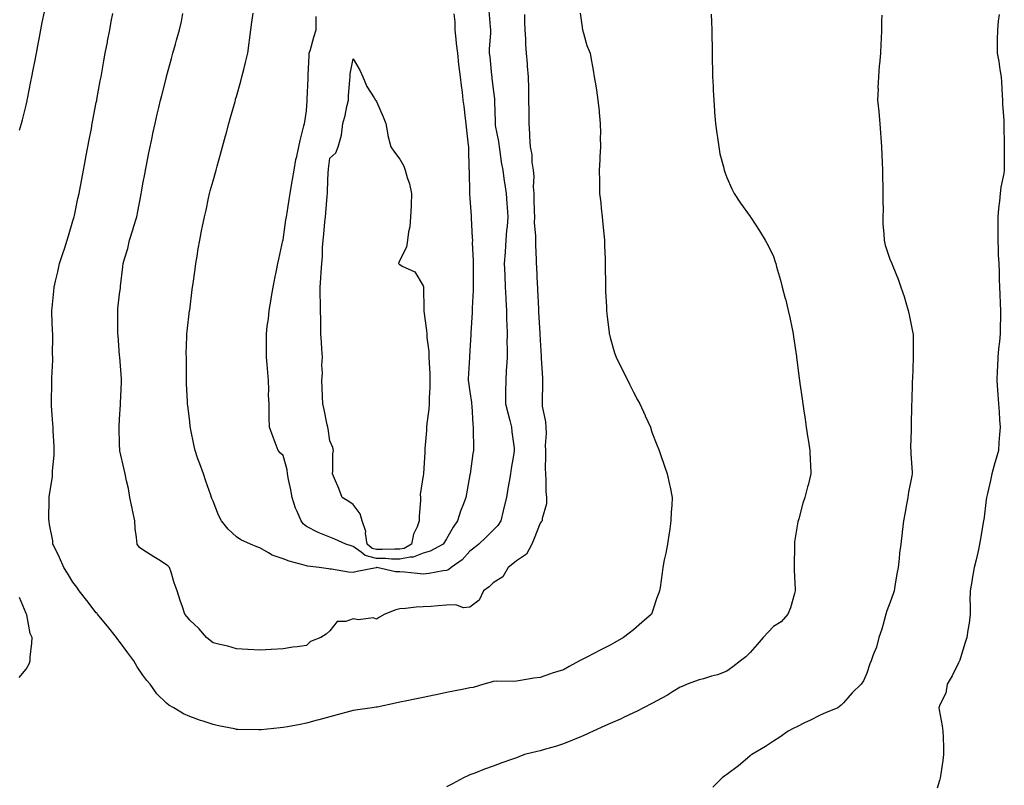
# Model space of a CAD drawing. Units: inches. Extents: x 955283 to 957923, y 7300538 to 7303178.
# Drawn here: x 955865 to 956287, y 7302109 to 7302436 of the extents above; entities that cross this region are included whole.
import ezdxf

# ---------------------------------------------------------------- set-up
doc = ezdxf.new("R2010")
doc.units = ezdxf.units.IN
doc.header["$MEASUREMENT"] = 0
doc.layers.add('Contour_95527300', color=7, linetype='Continuous', true_color=0xaac25c)

msp = doc.modelspace()

# ---------------------------------------------------------------- linework, layer by layer
at = {"layer": 'Contour_95527300'}
for points in [[(955865.16, 7302389.03, 3251), (955865.99, 7302391.92, 3251), (955866.45, 7302393.52, 3251), (955868.05, 7302399.7, 3251), (955868.42, 7302401.55, 3251), (955868.49, 7302401.92, 3251), (955868.6, 7302402.47, 3251), (955870.06, 7302409.91, 3251), (955870.45, 7302411.92, 3251), (955871.02, 7302414.89, 3251), (955871.68, 7302418.29, 3251), (955872.39, 7302421.92, 3251), (955873.29, 7302426.68, 3251), (955873.41, 7302427.28, 3251), (955874.29, 7302431.92, 3251), (955874.91, 7302435.06, 3251), (955875.81, 7302439.68, 3251)], [(956105.27, 7302439.14, 3250), (956105.9, 7302434.07, 3250), (956106.27, 7302431.92, 3250), (956106.63, 7302430.5, 3250), (956108.05, 7302425.33, 3250), (956109.16, 7302423.03, 3250), (956109.55, 7302421.92, 3250), (956109.87, 7302420.1, 3250), (956110.82, 7302414.69, 3250), (956111.3, 7302411.92, 3250), (956111.89, 7302408.08, 3250), (956112.23, 7302406.1, 3250), (956112.84, 7302401.92, 3250), (956113.36, 7302397.23, 3250), (956113.4, 7302396.57, 3250), (956113.86, 7302391.92, 3250), (956113.91, 7302387.78, 3250), (956113.88, 7302386.09, 3250), (956113.93, 7302381.92, 3250), (956113.69, 7302377.56, 3250), (956113.64, 7302376.33, 3250), (956113.39, 7302371.92, 3250), (956113.49, 7302367.36, 3250), (956113.49, 7302366.48, 3250), (956113.58, 7302361.92, 3250), (956114.09, 7302357.96, 3250), (956114.25, 7302355.72, 3250), (956114.69, 7302351.92, 3250), (956114.99, 7302348.86, 3250), (956115.36, 7302344.61, 3250), (956115.62, 7302341.92, 3250), (956115.68, 7302339.55, 3250), (956115.95, 7302334.02, 3250), (956115.99, 7302331.92, 3250), (956115.99, 7302329.86, 3250), (956116.04, 7302323.93, 3250), (956116.04, 7302321.92, 3250), (956116.08, 7302319.95, 3250), (956116.48, 7302313.49, 3250), (956116.52, 7302311.92, 3250), (956116.61, 7302310.48, 3250), (956117.69, 7302302.28, 3250), (956117.72, 7302301.92, 3250), (956117.76, 7302301.63, 3250), (956118.05, 7302300.3, 3250), (956119.93, 7302293.8, 3250), (956120.68, 7302291.92, 3250), (956123.05, 7302286.92, 3250), (956125.6, 7302281.92, 3250), (956126.42, 7302280.29, 3250), (956128.05, 7302277, 3250), (956129.82, 7302273.69, 3250), (956130.81, 7302271.92, 3250), (956133.08, 7302266.95, 3250), (956133.12, 7302266.85, 3250), (956135.34, 7302261.92, 3250), (956136, 7302259.87, 3250), (956138.05, 7302254.46, 3250), (956138.8, 7302252.67, 3250), (956139.11, 7302251.92, 3250), (956139.67, 7302250.3, 3250), (956141.34, 7302245.21, 3250), (956142.49, 7302241.92, 3250), (956143.55, 7302237.42, 3250), (956143.75, 7302236.22, 3250), (956144.67, 7302231.92, 3250), (956144.52, 7302228.39, 3250), (956144.25, 7302225.72, 3250), (956144.12, 7302221.92, 3250), (956143.44, 7302217.31, 3250), (956143.3, 7302216.67, 3250), (956142.7, 7302211.92, 3250), (956141.95, 7302208.02, 3250), (956141.27, 7302205.14, 3250), (956140.63, 7302201.92, 3250), (956140.34, 7302199.63, 3250), (956139.47, 7302193.34, 3250), (956139.28, 7302191.92, 3250), (956138.87, 7302191.1, 3250), (956138.05, 7302188.99, 3250), (956136.33, 7302183.64, 3250), (956135.84, 7302181.92, 3250), (956131.6, 7302178.37, 3250), (956128.05, 7302175.25, 3250), (956126.18, 7302173.79, 3250), (956123.75, 7302171.92, 3250), (956120.12, 7302169.85, 3250), (956118.05, 7302168.74, 3250), (956113.56, 7302166.41, 3250), (956111.44, 7302165.31, 3250), (956108.05, 7302163.55, 3250), (956106.98, 7302162.99, 3250), (956105.02, 7302161.92, 3250), (956100.48, 7302159.49, 3250), (956098.05, 7302158.17, 3250), (956093.26, 7302156.71, 3250), (956092.55, 7302156.42, 3250), (956088.05, 7302154.84, 3250), (956085.4, 7302154.57, 3250), (956079.65, 7302153.52, 3250), (956078.05, 7302153.33, 3250), (956076.83, 7302153.14, 3250), (956069.34, 7302153.21, 3250), (956068.05, 7302153.06, 3250), (956067.17, 7302152.8, 3250), (956063.95, 7302151.92, 3250), (956059.4, 7302150.57, 3250), (956058.05, 7302150.39, 3250), (956056.14, 7302150.01, 3250), (956051.05, 7302148.92, 3250), (956048.05, 7302148.35, 3250), (956043.58, 7302147.45, 3250), (956042.69, 7302147.28, 3250), (956038.05, 7302146.33, 3250), (956034.39, 7302145.58, 3250), (956030.96, 7302144.83, 3250), (956028.05, 7302144.21, 3250), (956026.15, 7302143.82, 3250), (956018.33, 7302142.2, 3250), (956018.05, 7302142.14, 3250), (956017.84, 7302142.13, 3250), (956016.22, 7302141.92, 3250), (956009.06, 7302140.91, 3250), (956008.05, 7302140.71, 3250), (956006.41, 7302140.28, 3250), (956001.15, 7302138.82, 3250), (955998.05, 7302138.04, 3250), (955993.28, 7302136.69, 3250), (955992.66, 7302136.53, 3250), (955988.05, 7302135.27, 3250), (955985.28, 7302134.69, 3250), (955979.89, 7302133.76, 3250), (955978.05, 7302133.39, 3250), (955976.73, 7302133.24, 3250), (955968.58, 7302132.45, 3250), (955968.05, 7302132.39, 3250), (955967.56, 7302132.41, 3250), (955958.7, 7302132.57, 3250), (955958.05, 7302132.6, 3250), (955957.16, 7302132.81, 3250), (955950.32, 7302134.19, 3250), (955948.05, 7302134.74, 3250), (955943.83, 7302136.14, 3250), (955942.63, 7302136.5, 3250), (955938.05, 7302138.18, 3250), (955935.42, 7302139.29, 3250), (955931.23, 7302141.92, 3250), (955929.17, 7302143.04, 3250), (955928.05, 7302143.84, 3250), (955923.99, 7302147.86, 3250), (955921.12, 7302151.92, 3250), (955919.75, 7302153.62, 3250), (955918.05, 7302155.88, 3250), (955915.52, 7302159.39, 3250), (955914.11, 7302161.92, 3250), (955911.59, 7302165.46, 3250), (955908.05, 7302170.19, 3250), (955907.28, 7302171.15, 3250), (955906.77, 7302171.92, 3250), (955902.89, 7302176.76, 3250), (955901.29, 7302178.68, 3250), (955898.6, 7302181.92, 3250), (955898.36, 7302182.23, 3250), (955898.05, 7302182.57, 3250), (955893.97, 7302187.84, 3250), (955890.73, 7302191.92, 3250), (955889.69, 7302193.56, 3250), (955888.05, 7302195.66, 3250), (955885.65, 7302199.52, 3250), (955884.09, 7302201.92, 3250), (955882.33, 7302206.2, 3250), (955880.81, 7302209.16, 3250), (955879.51, 7302211.92, 3250), (955879.38, 7302213.25, 3250), (955878.05, 7302220.29, 3250), (955877.85, 7302221.72, 3250), (955877.8, 7302221.92, 3250), (955877.77, 7302222.2, 3250), (955877.89, 7302231.76, 3250), (955877.87, 7302231.92, 3250), (955877.88, 7302232.09, 3250), (955878.05, 7302233.17, 3250), (955879.23, 7302240.74, 3250), (955879.32, 7302241.92, 3250), (955879.33, 7302243.2, 3250), (955880.05, 7302249.92, 3250), (955880.07, 7302251.92, 3250), (955880, 7302253.87, 3250), (955879.62, 7302260.35, 3250), (955879.56, 7302261.92, 3250), (955879.51, 7302263.38, 3250), (955878.88, 7302271.09, 3250), (955878.85, 7302271.92, 3250), (955878.85, 7302272.72, 3250), (955879.01, 7302280.96, 3250), (955879.02, 7302281.92, 3250), (955879.03, 7302282.9, 3250), (955879.38, 7302290.59, 3250), (955879.39, 7302291.92, 3250), (955879.34, 7302293.21, 3250), (955879.47, 7302300.5, 3250), (955879.43, 7302301.92, 3250), (955879.36, 7302303.23, 3250), (955879.04, 7302310.93, 3250), (955879, 7302311.92, 3250), (955879.09, 7302312.96, 3250), (955879.84, 7302320.13, 3250), (955880, 7302321.92, 3250), (955880.6, 7302324.47, 3250), (955881.52, 7302328.45, 3250), (955882.34, 7302331.92, 3250), (955883.73, 7302336.24, 3250), (955884.43, 7302338.3, 3250), (955885.62, 7302341.92, 3250), (955886.16, 7302343.81, 3250), (955888.05, 7302350.3, 3250), (955888.42, 7302351.55, 3250), (955888.53, 7302351.92, 3250), (955888.66, 7302352.53, 3250), (955890.19, 7302359.78, 3250), (955890.65, 7302361.92, 3250), (955891.26, 7302365.13, 3250), (955891.83, 7302368.14, 3250), (955892.55, 7302371.92, 3250), (955893.42, 7302376.55, 3250), (955893.6, 7302377.47, 3250), (955894.44, 7302381.92, 3250), (955895, 7302384.97, 3250), (955895.95, 7302389.82, 3250), (955896.35, 7302391.92, 3250), (955896.61, 7302393.36, 3250), (955898.05, 7302400.88, 3250), (955898.22, 7302401.75, 3250), (955898.25, 7302401.92, 3250), (955898.29, 7302402.16, 3250), (955899.77, 7302410.2, 3250), (955900.09, 7302411.92, 3250), (955900.55, 7302414.42, 3250), (955901.3, 7302418.67, 3250), (955901.92, 7302421.92, 3250), (955902.79, 7302426.66, 3250), (955902.86, 7302427.11, 3250), (955903.78, 7302431.92, 3250), (955904.44, 7302435.53, 3250), (955905.1, 7302438.97, 3250)], [(956081.39, 7302438.58, 3249), (956081.41, 7302435.28, 3249), (956081.59, 7302431.92, 3249), (956081.85, 7302428.12, 3249), (956081.86, 7302425.73, 3249), (956082.16, 7302421.92, 3249), (956082.51, 7302417.46, 3249), (956082.51, 7302416.38, 3249), (956082.93, 7302411.92, 3249), (956083.06, 7302406.93, 3249), (956083.06, 7302406.91, 3249), (956083.19, 7302401.92, 3249), (956083.24, 7302397.11, 3249), (956083.23, 7302396.74, 3249), (956083.26, 7302391.92, 3249), (956083.57, 7302387.44, 3249), (956083.61, 7302386.36, 3249), (956083.88, 7302381.92, 3249), (956084.6, 7302378.47, 3249), (956084.6, 7302375.37, 3249), (956085.12, 7302371.92, 3249), (956085.35, 7302369.22, 3249), (956085.19, 7302364.78, 3249), (956085.38, 7302361.92, 3249), (956085.47, 7302359.34, 3249), (956085.55, 7302354.42, 3249), (956085.63, 7302351.92, 3249), (956085.58, 7302349.45, 3249), (956086.13, 7302343.84, 3249), (956086.08, 7302341.92, 3249), (956086.1, 7302339.97, 3249), (956086.41, 7302333.56, 3249), (956086.42, 7302331.92, 3249), (956086.5, 7302330.37, 3249), (956086.86, 7302323.11, 3249), (956086.92, 7302321.92, 3249), (956086.98, 7302320.85, 3249), (956087.39, 7302312.58, 3249), (956087.42, 7302311.92, 3249), (956087.44, 7302311.31, 3249), (956087.91, 7302302.06, 3249), (956087.91, 7302301.92, 3249), (956087.92, 7302301.79, 3249), (956088.05, 7302299.23, 3249), (956088.52, 7302292.39, 3249), (956088.53, 7302291.92, 3249), (956088.55, 7302291.42, 3249), (956089.09, 7302282.96, 3249), (956089.11, 7302281.92, 3249), (956089.09, 7302280.88, 3249), (956088.92, 7302272.79, 3249), (956088.91, 7302271.92, 3249), (956089.04, 7302270.93, 3249), (956090.34, 7302264.21, 3249), (956090.6, 7302261.92, 3249), (956090.71, 7302259.26, 3249), (956090.24, 7302254.11, 3249), (956090.35, 7302251.92, 3249), (956090.36, 7302249.61, 3249), (956090.33, 7302244.2, 3249), (956090.34, 7302241.92, 3249), (956090.56, 7302239.41, 3249), (956090.52, 7302234.39, 3249), (956090.77, 7302231.92, 3249), (956090.77, 7302229.2, 3249), (956089, 7302222.87, 3249), (956089, 7302221.92, 3249), (956088.59, 7302221.38, 3249), (956088.05, 7302220.87, 3249), (956085.62, 7302214.35, 3249), (956084.54, 7302211.92, 3249), (956082.31, 7302207.66, 3249), (956078.05, 7302204.74, 3249), (956076.47, 7302203.5, 3249), (956074.4, 7302201.92, 3249), (956072.07, 7302197.9, 3249), (956068.05, 7302195.36, 3249), (956066.28, 7302193.69, 3249), (956063.81, 7302191.92, 3249), (956062.04, 7302187.93, 3249), (956058.05, 7302184.86, 3249), (956055.3, 7302184.67, 3249), (956051.99, 7302185.86, 3249), (956048.05, 7302185.75, 3249), (956044.42, 7302185.55, 3249), (956041.39, 7302185.26, 3249), (956038.05, 7302185.06, 3249), (956035, 7302184.97, 3249), (956030.48, 7302184.35, 3249), (956028.05, 7302184.25, 3249), (956026.25, 7302183.72, 3249), (956021.55, 7302181.92, 3249), (956019.34, 7302180.63, 3249), (956018.05, 7302179.85, 3249), (956016.54, 7302180.41, 3249), (956010.4, 7302179.57, 3249), (956008.05, 7302179.97, 3249), (956004.95, 7302178.82, 3249), (956001.22, 7302178.75, 3249), (955998.05, 7302174.76, 3249), (955996.54, 7302173.43, 3249), (955994.24, 7302171.92, 3249), (955989.73, 7302170.24, 3249), (955988.05, 7302168.46, 3249), (955984.05, 7302167.92, 3249), (955982.2, 7302167.77, 3249), (955978.05, 7302167.12, 3249), (955973.13, 7302166.84, 3249), (955972.96, 7302166.83, 3249), (955968.05, 7302166.56, 3249), (955963.11, 7302166.86, 3249), (955963.01, 7302166.88, 3249), (955958.05, 7302167.11, 3249), (955954.32, 7302168.19, 3249), (955951.02, 7302168.95, 3249), (955948.05, 7302169.74, 3249), (955946.76, 7302170.63, 3249), (955945.24, 7302171.92, 3249), (955941.93, 7302175.8, 3249), (955938.05, 7302179.4, 3249), (955936.9, 7302180.77, 3249), (955935.99, 7302181.92, 3249), (955934.93, 7302185.04, 3249), (955933.91, 7302187.78, 3249), (955932.65, 7302191.92, 3249), (955931.46, 7302195.33, 3249), (955930.08, 7302199.89, 3249), (955929.42, 7302201.92, 3249), (955928.71, 7302202.58, 3249), (955928.05, 7302203.1, 3249), (955924.85, 7302205.12, 3249), (955922.64, 7302206.51, 3249), (955918.05, 7302209.47, 3249), (955916.58, 7302210.45, 3249), (955915.5, 7302211.92, 3249), (955915.27, 7302214.7, 3249), (955914.75, 7302218.62, 3249), (955914.5, 7302221.92, 3249), (955913.6, 7302226.37, 3249), (955913.41, 7302227.28, 3249), (955912.45, 7302231.92, 3249), (955911.78, 7302235.65, 3249), (955911.04, 7302238.93, 3249), (955910.46, 7302241.92, 3249), (955910, 7302243.87, 3249), (955908.15, 7302251.82, 3249), (955908.12, 7302251.92, 3249), (955908.12, 7302251.99, 3249), (955908.05, 7302254.64, 3249), (955907.89, 7302261.76, 3249), (955907.89, 7302261.92, 3249), (955907.89, 7302262.08, 3249), (955908.05, 7302265.35, 3249), (955908.35, 7302271.62, 3249), (955908.36, 7302271.92, 3249), (955908.38, 7302272.25, 3249), (955908.8, 7302281.17, 3249), (955908.84, 7302281.92, 3249), (955908.79, 7302282.66, 3249), (955908.12, 7302291.85, 3249), (955908.11, 7302291.92, 3249), (955908.11, 7302291.98, 3249), (955908.05, 7302292.67, 3249), (955907.35, 7302301.22, 3249), (955907.29, 7302301.92, 3249), (955907.28, 7302302.69, 3249), (955907.28, 7302311.15, 3249), (955907.27, 7302311.92, 3249), (955907.34, 7302312.63, 3249), (955908.05, 7302318.83, 3249), (955908.38, 7302321.59, 3249), (955908.42, 7302321.92, 3249), (955908.47, 7302322.34, 3249), (955909.45, 7302330.52, 3249), (955909.61, 7302331.92, 3249), (955910.15, 7302334.02, 3249), (955911.53, 7302338.44, 3249), (955912.29, 7302341.92, 3249), (955913.64, 7302346.33, 3249), (955914.15, 7302348.02, 3249), (955915.34, 7302351.92, 3249), (955915.77, 7302354.2, 3249), (955917.07, 7302360.94, 3249), (955917.26, 7302361.92, 3249), (955917.39, 7302362.58, 3249), (955918.05, 7302366.07, 3249), (955918.99, 7302370.98, 3249), (955919.16, 7302371.92, 3249), (955919.45, 7302373.32, 3249), (955920.61, 7302379.36, 3249), (955921.13, 7302381.92, 3249), (955921.97, 7302385.84, 3249), (955922.32, 7302387.65, 3249), (955923.26, 7302391.92, 3249), (955924.13, 7302395.84, 3249), (955924.84, 7302398.71, 3249), (955925.58, 7302401.92, 3249), (955926.05, 7302403.92, 3249), (955928.05, 7302411.7, 3249), (955928.1, 7302411.87, 3249), (955928.11, 7302411.92, 3249), (955928.14, 7302412.01, 3249), (955930.28, 7302419.69, 3249), (955930.89, 7302421.92, 3249), (955932, 7302425.87, 3249), (955932.45, 7302427.52, 3249), (955933.67, 7302431.92, 3249), (955934.5, 7302435.47, 3249), (955935.12, 7302438.99, 3249)], [(956066.17, 7302440.05, 3248), (956066.74, 7302433.23, 3248), (956066.79, 7302431.92, 3248), (956066.83, 7302430.7, 3248), (956066.3, 7302423.67, 3248), (956066.35, 7302421.92, 3248), (956066.52, 7302420.39, 3248), (956067.35, 7302412.62, 3248), (956067.42, 7302411.92, 3248), (956067.49, 7302411.36, 3248), (956068.05, 7302406.63, 3248), (956068.55, 7302402.42, 3248), (956068.59, 7302401.92, 3248), (956068.61, 7302401.36, 3248), (956068.78, 7302392.65, 3248), (956068.8, 7302391.92, 3248), (956068.92, 7302391.05, 3248), (956070.25, 7302384.12, 3248), (956070.51, 7302381.92, 3248), (956071.04, 7302378.93, 3248), (956071.46, 7302375.33, 3248), (956072.17, 7302371.92, 3248), (956072.77, 7302367.2, 3248), (956072.79, 7302366.66, 3248), (956073.5, 7302361.92, 3248), (956073.83, 7302357.7, 3248), (956073.97, 7302356, 3248), (956074.29, 7302351.92, 3248), (956073.99, 7302347.86, 3248), (956073.7, 7302346.27, 3248), (956073.44, 7302341.92, 3248), (956073.08, 7302336.95, 3248), (956073.08, 7302336.89, 3248), (956072.69, 7302331.92, 3248), (956072.93, 7302327.04, 3248), (956072.94, 7302326.81, 3248), (956073.19, 7302321.92, 3248), (956073.41, 7302317.28, 3248), (956073.45, 7302316.52, 3248), (956073.68, 7302311.92, 3248), (956073.77, 7302307.64, 3248), (956073.85, 7302306.12, 3248), (956073.94, 7302301.92, 3248), (956073.91, 7302297.78, 3248), (956073.99, 7302295.98, 3248), (956073.95, 7302291.92, 3248), (956073.7, 7302287.57, 3248), (956073.63, 7302286.34, 3248), (956073.37, 7302281.92, 3248), (956073.34, 7302277.21, 3248), (956073.31, 7302276.66, 3248), (956073.29, 7302271.92, 3248), (956074.23, 7302268.1, 3248), (956075.16, 7302264.81, 3248), (956075.91, 7302261.92, 3248), (956076.05, 7302259.92, 3248), (956076.98, 7302252.99, 3248), (956077.05, 7302251.92, 3248), (956076.87, 7302250.74, 3248), (956075.77, 7302244.2, 3248), (956075.41, 7302241.92, 3248), (956074.86, 7302238.73, 3248), (956074.29, 7302235.68, 3248), (956073.65, 7302231.92, 3248), (956072.58, 7302227.39, 3248), (956072.27, 7302226.14, 3248), (956071.25, 7302221.92, 3248), (956070.03, 7302219.94, 3248), (956068.05, 7302217.89, 3248), (956065.06, 7302214.91, 3248), (956061.8, 7302211.92, 3248), (956059.78, 7302210.19, 3248), (956058.05, 7302208.89, 3248), (956054.77, 7302205.2, 3248), (956050.08, 7302201.92, 3248), (956048.95, 7302201.02, 3248), (956048.05, 7302200.64, 3248), (956046.61, 7302200.48, 3248), (956040.65, 7302199.32, 3248), (956038.05, 7302199.09, 3248), (956035.4, 7302199.27, 3248), (956030.09, 7302199.88, 3248), (956028.05, 7302200.04, 3248), (956026.23, 7302200.1, 3248), (956018.13, 7302201.84, 3248), (956018.05, 7302201.84, 3248), (956017.95, 7302201.82, 3248), (956009.79, 7302200.18, 3248), (956008.05, 7302199.79, 3248), (956006.08, 7302199.95, 3248), (955998.78, 7302201.19, 3248), (955998.05, 7302201.26, 3248), (955997.47, 7302201.34, 3248), (955993.53, 7302201.92, 3248), (955988.56, 7302202.43, 3248), (955988.05, 7302202.55, 3248), (955987.11, 7302202.86, 3248), (955980.7, 7302204.57, 3248), (955978.05, 7302205.58, 3248), (955973.29, 7302207.16, 3248), (955971.75, 7302208.22, 3248), (955968.05, 7302210.33, 3248), (955966.84, 7302210.71, 3248), (955964.1, 7302211.92, 3248), (955959.9, 7302213.77, 3248), (955958.05, 7302215, 3248), (955954.45, 7302218.32, 3248), (955951.63, 7302221.92, 3248), (955950.38, 7302224.25, 3248), (955948.05, 7302230.26, 3248), (955947.58, 7302231.45, 3248), (955947.45, 7302231.92, 3248), (955947.13, 7302232.84, 3248), (955944.98, 7302238.85, 3248), (955943.9, 7302241.92, 3248), (955942.37, 7302246.24, 3248), (955941.6, 7302248.37, 3248), (955940.34, 7302251.92, 3248), (955939.95, 7302253.82, 3248), (955938.42, 7302261.55, 3248), (955938.34, 7302261.92, 3248), (955938.31, 7302262.18, 3248), (955938.05, 7302264.31, 3248), (955937.22, 7302271.09, 3248), (955937.13, 7302271.92, 3248), (955937.13, 7302272.84, 3248), (955936.7, 7302280.57, 3248), (955936.7, 7302281.92, 3248), (955936.68, 7302283.29, 3248), (955936.64, 7302290.51, 3248), (955936.61, 7302291.92, 3248), (955936.6, 7302293.37, 3248), (955936.85, 7302300.72, 3248), (955936.84, 7302301.92, 3248), (955936.97, 7302303, 3248), (955938.03, 7302311.9, 3248), (955938.03, 7302311.92, 3248), (955938.04, 7302311.93, 3248), (955938.05, 7302312.05, 3248), (955939.14, 7302320.83, 3248), (955939.31, 7302321.92, 3248), (955939.52, 7302323.39, 3248), (955940.34, 7302329.63, 3248), (955940.7, 7302331.92, 3248), (955941.21, 7302335.08, 3248), (955941.7, 7302338.27, 3248), (955942.32, 7302341.92, 3248), (955943.29, 7302346.68, 3248), (955943.43, 7302347.3, 3248), (955944.4, 7302351.92, 3248), (955945.14, 7302354.83, 3248), (955946.1, 7302359.97, 3248), (955946.54, 7302361.92, 3248), (955946.87, 7302363.1, 3248), (955948.05, 7302367.38, 3248), (955949.07, 7302370.9, 3248), (955949.31, 7302371.92, 3248), (955949.79, 7302373.66, 3248), (955951.2, 7302378.77, 3248), (955952.08, 7302381.92, 3248), (955953.37, 7302386.6, 3248), (955953.63, 7302387.5, 3248), (955954.86, 7302391.92, 3248), (955955.55, 7302394.42, 3248), (955957.45, 7302401.32, 3248), (955957.62, 7302401.92, 3248), (955957.71, 7302402.26, 3248), (955958.05, 7302403.48, 3248), (955959.9, 7302410.07, 3248), (955960.4, 7302411.92, 3248), (955961.2, 7302415.07, 3248), (955962, 7302417.97, 3248), (955962.93, 7302421.92, 3248), (955963.55, 7302426.42, 3248), (955963.69, 7302427.56, 3248), (955964.26, 7302431.92, 3248), (955964.72, 7302435.25, 3248), (955965.25, 7302439.12, 3248)], [(956051.21, 7302438.76, 3247), (956051.51, 7302435.38, 3247), (956051.62, 7302431.92, 3247), (956052.04, 7302427.93, 3247), (956052.2, 7302426.07, 3247), (956052.66, 7302421.92, 3247), (956053.2, 7302417.07, 3247), (956053.8, 7302411.92, 3247), (956054.24, 7302408.11, 3247), (956054.65, 7302405.32, 3247), (956055.06, 7302401.92, 3247), (956055.38, 7302399.25, 3247), (956056, 7302393.97, 3247), (956056.24, 7302391.92, 3247), (956056.42, 7302390.29, 3247), (956057.31, 7302382.66, 3247), (956057.39, 7302381.92, 3247), (956057.42, 7302381.3, 3247), (956057.64, 7302372.33, 3247), (956057.66, 7302371.92, 3247), (956057.68, 7302371.55, 3247), (956057.9, 7302362.07, 3247), (956057.91, 7302361.92, 3247), (956057.91, 7302361.78, 3247), (956058.05, 7302359.86, 3247), (956058.57, 7302352.44, 3247), (956058.61, 7302351.92, 3247), (956058.64, 7302351.33, 3247), (956059.07, 7302342.94, 3247), (956059.11, 7302341.92, 3247), (956059.07, 7302340.9, 3247), (956059.42, 7302333.29, 3247), (956059.36, 7302331.92, 3247), (956059.39, 7302330.58, 3247), (956059.38, 7302323.25, 3247), (956059.41, 7302321.92, 3247), (956059.41, 7302320.56, 3247), (956059.01, 7302312.88, 3247), (956059.01, 7302311.92, 3247), (956058.98, 7302310.99, 3247), (956058.48, 7302302.35, 3247), (956058.47, 7302301.92, 3247), (956058.44, 7302301.53, 3247), (956058.05, 7302294.81, 3247), (956057.89, 7302292.08, 3247), (956057.88, 7302291.92, 3247), (956057.87, 7302291.74, 3247), (956057.35, 7302282.62, 3247), (956057.3, 7302281.92, 3247), (956057.39, 7302281.26, 3247), (956058.05, 7302277.08, 3247), (956058.7, 7302272.57, 3247), (956058.77, 7302271.92, 3247), (956058.88, 7302271.09, 3247), (956059.24, 7302263.11, 3247), (956059.43, 7302261.92, 3247), (956059.44, 7302260.53, 3247), (956059.51, 7302253.38, 3247), (956059.53, 7302251.92, 3247), (956059.35, 7302250.62, 3247), (956058.13, 7302242, 3247), (956058.12, 7302241.92, 3247), (956058.05, 7302241.5, 3247), (956056.57, 7302233.4, 3247), (956056.29, 7302231.92, 3247), (956055.32, 7302229.19, 3247), (956053.96, 7302226.01, 3247), (956052.78, 7302221.92, 3247), (956050.82, 7302219.15, 3247), (956048.05, 7302214.1, 3247), (956047.18, 7302212.79, 3247), (956046.56, 7302211.92, 3247), (956041.05, 7302208.92, 3247), (956038.05, 7302208.04, 3247), (956033.67, 7302206.3, 3247), (956032.5, 7302206.37, 3247), (956028.05, 7302205.47, 3247), (956024.45, 7302205.52, 3247), (956021.82, 7302205.69, 3247), (956018.05, 7302205.74, 3247), (956013.18, 7302207.05, 3247), (956011.51, 7302208.46, 3247), (956008.05, 7302210.95, 3247), (956007.24, 7302211.11, 3247), (956004.88, 7302211.92, 3247), (956000.14, 7302214.01, 3247), (955998.05, 7302214.87, 3247), (955993.06, 7302216.93, 3247), (955993.02, 7302216.95, 3247), (955988.05, 7302219.47, 3247), (955986.65, 7302220.52, 3247), (955985.76, 7302221.92, 3247), (955984.05, 7302225.92, 3247), (955983.37, 7302227.24, 3247), (955981.86, 7302231.92, 3247), (955981.33, 7302235.2, 3247), (955980.37, 7302239.6, 3247), (955979.96, 7302241.92, 3247), (955979.78, 7302243.65, 3247), (955978.05, 7302249.84, 3247), (955976.96, 7302250.83, 3247), (955975.88, 7302251.92, 3247), (955974.61, 7302255.36, 3247), (955973.77, 7302257.64, 3247), (955972.22, 7302261.92, 3247), (955972.07, 7302265.94, 3247), (955972.13, 7302267.84, 3247), (955972.01, 7302271.92, 3247), (955971.83, 7302275.7, 3247), (955971.99, 7302277.98, 3247), (955971.83, 7302281.92, 3247), (955971.54, 7302285.41, 3247), (955971.26, 7302288.71, 3247), (955971, 7302291.92, 3247), (955970.93, 7302294.8, 3247), (955970.97, 7302299, 3247), (955970.91, 7302301.92, 3247), (955971.28, 7302305.15, 3247), (955971.73, 7302308.24, 3247), (955972.11, 7302311.92, 3247), (955972.92, 7302316.79, 3247), (955972.96, 7302317.01, 3247), (955973.73, 7302321.92, 3247), (955974.44, 7302325.53, 3247), (955975.17, 7302329.04, 3247), (955975.76, 7302331.92, 3247), (955976.17, 7302333.8, 3247), (955977.98, 7302341.85, 3247), (955978, 7302341.92, 3247), (955978.01, 7302341.96, 3247), (955978.05, 7302342.15, 3247), (955979.24, 7302350.73, 3247), (955979.47, 7302351.92, 3247), (955979.77, 7302353.64, 3247), (955980.58, 7302359.39, 3247), (955981.08, 7302361.92, 3247), (955981.68, 7302365.55, 3247), (955982, 7302367.97, 3247), (955982.72, 7302371.92, 3247), (955983.55, 7302376.42, 3247), (955983.87, 7302377.74, 3247), (955984.71, 7302381.92, 3247), (955985.34, 7302384.63, 3247), (955986.96, 7302390.83, 3247), (955987.22, 7302391.92, 3247), (955987.37, 7302392.6, 3247), (955988.05, 7302397.27, 3247), (955988.34, 7302401.63, 3247), (955988.38, 7302401.92, 3247), (955988.39, 7302402.26, 3247), (955988.79, 7302411.18, 3247), (955988.81, 7302411.92, 3247), (955988.83, 7302412.7, 3247), (955989.19, 7302420.78, 3247), (955989.22, 7302421.92, 3247), (955989.73, 7302423.6, 3247), (955991.2, 7302428.77, 3247), (955992.19, 7302431.92, 3247), (955992.26, 7302436.13, 3247), (955992.27, 7302437.7, 3247)], [(956161.34, 7302438.63, 3251), (956161.51, 7302435.38, 3251), (956161.64, 7302431.92, 3251), (956161.67, 7302428.3, 3251), (956161.72, 7302425.59, 3251), (956161.75, 7302421.92, 3251), (956161.83, 7302418.14, 3251), (956161.89, 7302415.76, 3251), (956161.97, 7302411.92, 3251), (956162.17, 7302407.8, 3251), (956162.23, 7302406.1, 3251), (956162.44, 7302401.92, 3251), (956162.82, 7302397.15, 3251), (956162.84, 7302396.71, 3251), (956163.26, 7302391.92, 3251), (956163.75, 7302387.62, 3251), (956164.05, 7302385.92, 3251), (956164.56, 7302381.92, 3251), (956165.09, 7302378.96, 3251), (956166.58, 7302373.39, 3251), (956166.88, 7302371.92, 3251), (956167.17, 7302371.04, 3251), (956168.05, 7302368.85, 3251), (956170.13, 7302364, 3251), (956171.2, 7302361.92, 3251), (956173.94, 7302357.81, 3251), (956178.05, 7302352.05, 3251), (956178.1, 7302351.97, 3251), (956178.14, 7302351.92, 3251), (956178.28, 7302351.69, 3251), (956182.03, 7302345.9, 3251), (956184.4, 7302341.92, 3251), (956185.75, 7302339.62, 3251), (956188.05, 7302334.92, 3251), (956188.81, 7302332.68, 3251), (956189.02, 7302331.92, 3251), (956189.37, 7302330.6, 3251), (956191.04, 7302324.91, 3251), (956191.8, 7302321.92, 3251), (956193.09, 7302316.96, 3251), (956193.11, 7302316.86, 3251), (956194.31, 7302311.92, 3251), (956195, 7302308.87, 3251), (956195.97, 7302304, 3251), (956196.42, 7302301.92, 3251), (956196.67, 7302300.54, 3251), (956197.84, 7302292.13, 3251), (956197.87, 7302291.92, 3251), (956197.89, 7302291.76, 3251), (956198.05, 7302290.71, 3251), (956199.07, 7302282.94, 3251), (956199.16, 7302281.92, 3251), (956199.33, 7302280.64, 3251), (956200.26, 7302274.13, 3251), (956200.54, 7302271.92, 3251), (956200.98, 7302268.99, 3251), (956201.53, 7302265.4, 3251), (956202.04, 7302261.92, 3251), (956202.76, 7302257.21, 3251), (956202.84, 7302256.71, 3251), (956203.54, 7302251.92, 3251), (956203.74, 7302247.61, 3251), (956203.82, 7302246.15, 3251), (956204.03, 7302241.92, 3251), (956202.81, 7302237.16, 3251), (956202.62, 7302236.49, 3251), (956201.43, 7302231.92, 3251), (956200.55, 7302229.42, 3251), (956198.83, 7302222.7, 3251), (956198.6, 7302221.92, 3251), (956198.5, 7302221.47, 3251), (956198.05, 7302218.81, 3251), (956197.09, 7302212.88, 3251), (956196.99, 7302211.92, 3251), (956196.97, 7302210.84, 3251), (956196.94, 7302203.03, 3251), (956196.92, 7302201.92, 3251), (956196.86, 7302200.73, 3251), (956197.38, 7302192.59, 3251), (956197.34, 7302191.92, 3251), (956196.98, 7302190.85, 3251), (956195.35, 7302184.62, 3251), (956194.23, 7302181.92, 3251), (956191.25, 7302178.72, 3251), (956188.05, 7302176.61, 3251), (956185.7, 7302174.27, 3251), (956183.62, 7302171.92, 3251), (956181.02, 7302168.95, 3251), (956178.05, 7302165.57, 3251), (956176.24, 7302163.73, 3251), (956173.85, 7302161.92, 3251), (956170.58, 7302159.39, 3251), (956168.05, 7302157.55, 3251), (956164, 7302155.97, 3251), (956161.52, 7302155.39, 3251), (956158.05, 7302154.3, 3251), (956156.2, 7302153.77, 3251), (956151.02, 7302151.92, 3251), (956148.96, 7302151.01, 3251), (956148.05, 7302150.63, 3251), (956144.83, 7302148.7, 3251), (956142.64, 7302147.33, 3251), (956138.05, 7302144.88, 3251), (956136.18, 7302143.79, 3251), (956132.42, 7302141.92, 3251), (956129.6, 7302140.37, 3251), (956128.05, 7302139.68, 3251), (956123.85, 7302137.72, 3251), (956122.78, 7302137.19, 3251), (956118.05, 7302135.19, 3251), (956115.85, 7302134.12, 3251), (956110.87, 7302131.92, 3251), (956108.99, 7302130.98, 3251), (956108.05, 7302130.59, 3251), (956105.78, 7302129.65, 3251), (956102.01, 7302127.96, 3251), (956098.05, 7302126.48, 3251), (956094.62, 7302125.35, 3251), (956090.34, 7302124.21, 3251), (956088.05, 7302123.52, 3251), (956086.77, 7302123.2, 3251), (956081.48, 7302121.92, 3251), (956079.05, 7302120.92, 3251), (956078.05, 7302120.51, 3251), (956075.83, 7302119.7, 3251), (956071.71, 7302118.26, 3251), (956068.05, 7302116.86, 3251), (956064.31, 7302115.66, 3251), (956060.08, 7302113.95, 3251), (956058.05, 7302113.21, 3251), (956057.16, 7302112.81, 3251), (956055.28, 7302111.92, 3251), (956050.58, 7302109.39, 3251), (956048.05, 7302108.01, 3251)], [(956234.38, 7302438.25, 3252), (956234.3, 7302435.67, 3252), (956234.24, 7302431.92, 3252), (956234.08, 7302427.95, 3252), (956233.95, 7302426.02, 3252), (956233.79, 7302421.92, 3252), (956233.4, 7302417.27, 3252), (956233.3, 7302416.67, 3252), (956232.96, 7302411.92, 3252), (956232.78, 7302407.19, 3252), (956232.79, 7302406.66, 3252), (956232.63, 7302401.92, 3252), (956233.09, 7302396.96, 3252), (956233.09, 7302396.88, 3252), (956233.5, 7302391.92, 3252), (956233.87, 7302387.74, 3252), (956233.93, 7302386.04, 3252), (956234.26, 7302381.92, 3252), (956234.46, 7302378.33, 3252), (956234.58, 7302375.39, 3252), (956234.75, 7302371.92, 3252), (956234.77, 7302368.64, 3252), (956234.9, 7302365.07, 3252), (956234.92, 7302361.92, 3252), (956234.84, 7302358.71, 3252), (956234.93, 7302355.04, 3252), (956234.85, 7302351.92, 3252), (956234.9, 7302348.77, 3252), (956235.35, 7302344.62, 3252), (956235.41, 7302341.92, 3252), (956235.92, 7302339.79, 3252), (956238.05, 7302333.42, 3252), (956238.56, 7302332.43, 3252), (956238.73, 7302331.92, 3252), (956239.14, 7302330.83, 3252), (956241.47, 7302325.34, 3252), (956242.57, 7302321.92, 3252), (956244, 7302317.87, 3252), (956244.72, 7302315.25, 3252), (956245.77, 7302311.92, 3252), (956246.18, 7302310.05, 3252), (956247.74, 7302302.23, 3252), (956247.81, 7302301.92, 3252), (956247.82, 7302301.69, 3252), (956247.78, 7302292.19, 3252), (956247.79, 7302291.92, 3252), (956247.78, 7302291.65, 3252), (956247.49, 7302282.48, 3252), (956247.47, 7302281.92, 3252), (956247.45, 7302281.32, 3252), (956247.2, 7302272.77, 3252), (956247.18, 7302271.92, 3252), (956247.17, 7302271.04, 3252), (956246.95, 7302263.02, 3252), (956246.92, 7302261.92, 3252), (956246.94, 7302260.81, 3252), (956246.77, 7302253.2, 3252), (956246.78, 7302251.92, 3252), (956246.82, 7302250.69, 3252), (956247.35, 7302242.62, 3252), (956247.37, 7302241.92, 3252), (956247.24, 7302241.11, 3252), (956245.87, 7302234.1, 3252), (956245.54, 7302231.92, 3252), (956244.99, 7302228.86, 3252), (956244.36, 7302225.61, 3252), (956243.7, 7302221.92, 3252), (956243.1, 7302216.97, 3252), (956243.08, 7302216.89, 3252), (956242.54, 7302211.92, 3252), (956241.97, 7302208, 3252), (956241.85, 7302205.72, 3252), (956241.37, 7302201.92, 3252), (956240.81, 7302199.16, 3252), (956240, 7302193.87, 3252), (956239.64, 7302191.92, 3252), (956239.33, 7302190.64, 3252), (956238.05, 7302187.01, 3252), (956236.59, 7302183.38, 3252), (956236.18, 7302181.92, 3252), (956235.38, 7302179.25, 3252), (956234.45, 7302175.52, 3252), (956233.2, 7302171.92, 3252), (956232.09, 7302167.88, 3252), (956230.71, 7302164.58, 3252), (956229.8, 7302161.92, 3252), (956229.28, 7302160.69, 3252), (956228.05, 7302156.71, 3252), (956226.56, 7302153.41, 3252), (956225.51, 7302151.92, 3252), (956221.69, 7302148.28, 3252), (956218.05, 7302144.04, 3252), (956217, 7302142.97, 3252), (956215.55, 7302141.92, 3252), (956210.26, 7302139.71, 3252), (956208.05, 7302138.72, 3252), (956203.56, 7302136.41, 3252), (956201.64, 7302135.51, 3252), (956198.05, 7302133.78, 3252), (956196.77, 7302133.2, 3252), (956194.31, 7302131.92, 3252), (956190.68, 7302129.29, 3252), (956188.05, 7302127.6, 3252), (956184.64, 7302125.33, 3252), (956178.71, 7302121.92, 3252), (956178.37, 7302121.6, 3252), (956178.05, 7302121.33, 3252), (956173.95, 7302117.82, 3252), (956172.98, 7302116.99, 3252), (956168.05, 7302113.35, 3252), (956167.25, 7302112.72, 3252), (956166.08, 7302111.92, 3252), (956162.12, 7302107.85, 3252)], [(956284.65, 7302438.52, 3253), (956284.3, 7302435.67, 3253), (956283.96, 7302431.92, 3253), (956283.86, 7302427.73, 3253), (956283.88, 7302426.09, 3253), (956283.78, 7302421.92, 3253), (956284.54, 7302418.41, 3253), (956284.96, 7302415.01, 3253), (956285.54, 7302411.92, 3253), (956285.71, 7302409.58, 3253), (956285.92, 7302404.05, 3253), (956286.06, 7302401.92, 3253), (956286.1, 7302399.97, 3253), (956286.6, 7302393.37, 3253), (956286.64, 7302391.92, 3253), (956286.67, 7302390.54, 3253), (956286.84, 7302383.13, 3253), (956286.87, 7302381.92, 3253), (956286.85, 7302380.72, 3253), (956286.81, 7302373.16, 3253), (956286.79, 7302371.92, 3253), (956286.62, 7302370.49, 3253), (956285.37, 7302364.6, 3253), (956285.11, 7302361.92, 3253), (956284.76, 7302358.63, 3253), (956284.44, 7302355.53, 3253), (956284.04, 7302351.92, 3253), (956284.04, 7302347.91, 3253), (956284.06, 7302345.91, 3253), (956284.05, 7302341.92, 3253), (956284.2, 7302338.07, 3253), (956284.3, 7302335.67, 3253), (956284.47, 7302331.92, 3253), (956284.6, 7302328.47, 3253), (956284.73, 7302325.24, 3253), (956284.86, 7302321.92, 3253), (956284.98, 7302318.85, 3253), (956285.11, 7302314.86, 3253), (956285.24, 7302311.92, 3253), (956285.21, 7302309.08, 3253), (956285.1, 7302304.87, 3253), (956285.07, 7302301.92, 3253), (956284.74, 7302298.61, 3253), (956284.43, 7302295.54, 3253), (956284.06, 7302291.92, 3253), (956283.9, 7302287.77, 3253), (956283.81, 7302286.16, 3253), (956283.65, 7302281.92, 3253), (956283.94, 7302277.81, 3253), (956284.11, 7302275.86, 3253), (956284.41, 7302271.92, 3253), (956284.67, 7302268.54, 3253), (956284.86, 7302265.11, 3253), (956285.1, 7302261.92, 3253), (956284.88, 7302258.75, 3253), (956284.59, 7302255.38, 3253), (956284.35, 7302251.92, 3253), (956282.91, 7302247.06, 3253), (956282.83, 7302246.7, 3253), (956281.5, 7302241.92, 3253), (956280.9, 7302239.07, 3253), (956279.65, 7302233.52, 3253), (956279.3, 7302231.92, 3253), (956279.17, 7302230.8, 3253), (956278.05, 7302222.33, 3253), (956278, 7302221.97, 3253), (956277.99, 7302221.92, 3253), (956277.98, 7302221.85, 3253), (956276.57, 7302213.4, 3253), (956276.27, 7302211.92, 3253), (956275.75, 7302209.62, 3253), (956274.8, 7302205.17, 3253), (956274, 7302201.92, 3253), (956273.16, 7302197.03, 3253), (956273.13, 7302196.84, 3253), (956272.22, 7302191.92, 3253), (956272.15, 7302187.82, 3253), (956272.28, 7302186.15, 3253), (956272.21, 7302181.92, 3253), (956271.83, 7302178.14, 3253), (956271.21, 7302175.08, 3253), (956270.83, 7302171.92, 3253), (956270.1, 7302169.87, 3253), (956268.05, 7302163.26, 3253), (956267.76, 7302162.21, 3253), (956267.66, 7302161.92, 3253), (956267.25, 7302161.12, 3253), (956264.48, 7302155.49, 3253), (956262.47, 7302151.92, 3253), (956261.83, 7302148.14, 3253), (956259.2, 7302143.07, 3253), (956258.84, 7302141.92, 3253), (956259, 7302140.97, 3253), (956260.26, 7302134.13, 3253), (956260.57, 7302131.92, 3253), (956260.64, 7302129.33, 3253), (956260.82, 7302124.69, 3253), (956260.9, 7302121.92, 3253), (956260.59, 7302119.38, 3253), (956259.68, 7302113.55, 3253), (956259.47, 7302111.92, 3253), (956259.16, 7302110.81, 3253), (956258.05, 7302107.55, 3253)], [(955865.08, 7302154.89, 3251), (955868.05, 7302158.43, 3251), (955869.27, 7302160.7, 3251), (955869.71, 7302161.92, 3251), (955869.73, 7302163.6, 3251), (955870.51, 7302169.46, 3251), (955870.54, 7302171.92, 3251), (955869.73, 7302173.6, 3251), (955868.25, 7302181.72, 3251), (955868.18, 7302181.92, 3251), (955868.13, 7302182, 3251), (955868.05, 7302182.26, 3251), (955865.2, 7302189.07, 3251)]]:
    msp.add_polyline3d(points, dxfattribs=at)
msp.add_polyline3d([(956028.05, 7302209.69, 3246), (956025.85, 7302209.72, 3246), (956020.42, 7302209.55, 3246), (956018.05, 7302209.58, 3246), (956016.2, 7302210.07, 3246), (956014.02, 7302211.92, 3246), (956013.34, 7302216.63, 3246), (956013.5, 7302217.37, 3246), (956011.92, 7302221.92, 3246), (956011.06, 7302224.93, 3246), (956008.05, 7302228.81, 3246), (956006.23, 7302230.1, 3246), (956003.33, 7302231.92, 3246), (956001.84, 7302235.71, 3246), (956000.03, 7302239.94, 3246), (955999.21, 7302241.92, 3246), (955999.37, 7302243.24, 3246), (955999.37, 7302250.6, 3246), (955999.58, 7302251.92, 3246), (955999.32, 7302253.19, 3246), (955998.05, 7302256.14, 3246), (955997.3, 7302261.17, 3246), (955997.18, 7302261.92, 3246), (955996.95, 7302263.02, 3246), (955995.62, 7302269.49, 3246), (955995.07, 7302271.92, 3246), (955994.95, 7302275.02, 3246), (955994.73, 7302278.6, 3246), (955994.61, 7302281.92, 3246), (955994.88, 7302285.09, 3246), (955994.68, 7302288.55, 3246), (955994.9, 7302291.92, 3246), (955994.68, 7302295.29, 3246), (955994.46, 7302298.33, 3246), (955994.23, 7302301.92, 3246), (955994.19, 7302305.78, 3246), (955994.15, 7302308.02, 3246), (955994.11, 7302311.92, 3246), (955994.07, 7302315.9, 3246), (955993.97, 7302317.84, 3246), (955993.92, 7302321.92, 3246), (955994.26, 7302325.71, 3246), (955994.38, 7302328.25, 3246), (955994.68, 7302331.92, 3246), (955994.92, 7302335.05, 3246), (955994.95, 7302338.82, 3246), (955995.16, 7302341.92, 3246), (955995.44, 7302344.53, 3246), (955995.9, 7302349.77, 3246), (955996.13, 7302351.92, 3246), (955996.31, 7302353.66, 3246), (955996.9, 7302360.77, 3246), (955997.01, 7302361.92, 3246), (955997.07, 7302362.9, 3246), (955997.37, 7302371.24, 3246), (955997.42, 7302371.92, 3246), (955997.47, 7302372.5, 3246), (955998.05, 7302377.02, 3246), (956000.64, 7302379.33, 3246), (956001.66, 7302381.92, 3246), (956003, 7302386.87, 3246), (956003.04, 7302386.93, 3246), (956003.61, 7302391.92, 3246), (956004.62, 7302395.35, 3246), (956005.33, 7302399.2, 3246), (956006.01, 7302401.92, 3246), (956006.1, 7302403.87, 3246), (956006.63, 7302410.5, 3246), (956006.7, 7302411.92, 3246), (956006.83, 7302413.14, 3246), (956008.05, 7302419.5, 3246), (956010.83, 7302414.7, 3246), (956012.23, 7302411.92, 3246), (956013.9, 7302407.77, 3246), (956017.07, 7302402.9, 3246), (956017.64, 7302401.92, 3246), (956017.81, 7302401.68, 3246), (956018.05, 7302401.27, 3246), (956020.9, 7302394.77, 3246), (956022.1, 7302391.92, 3246), (956022.91, 7302387.06, 3246), (956022.91, 7302386.78, 3246), (956024.15, 7302381.92, 3246), (956025.77, 7302379.64, 3246), (956028.05, 7302376.66, 3246), (956029.73, 7302373.6, 3246), (956030.28, 7302371.92, 3246), (956031.14, 7302368.83, 3246), (956032.21, 7302366.08, 3246), (956033.03, 7302361.92, 3246), (956032.87, 7302357.1, 3246), (956032.82, 7302356.69, 3246), (956032.62, 7302351.92, 3246), (956032.34, 7302347.63, 3246), (956031.71, 7302345.58, 3246), (956031.31, 7302341.92, 3246), (956030.94, 7302339.03, 3246), (956028.05, 7302333.39, 3246), (956027.59, 7302332.38, 3246), (956027.39, 7302331.92, 3246), (956027.79, 7302331.66, 3246), (956028.05, 7302331.55, 3246), (956029.07, 7302330.9, 3246), (956034.48, 7302328.35, 3246), (956038.05, 7302322.39, 3246), (956038.11, 7302321.98, 3246), (956038.11, 7302321.92, 3246), (956038.12, 7302321.85, 3246), (956038.28, 7302312.15, 3246), (956038.3, 7302311.92, 3246), (956038.31, 7302311.66, 3246), (956039.51, 7302303.38, 3246), (956039.58, 7302301.92, 3246), (956039.63, 7302300.34, 3246), (956040.44, 7302294.31, 3246), (956040.5, 7302291.92, 3246), (956040.52, 7302289.45, 3246), (956040.88, 7302284.75, 3246), (956040.89, 7302281.92, 3246), (956040.93, 7302279.04, 3246), (956040.53, 7302274.4, 3246), (956040.58, 7302271.92, 3246), (956040.38, 7302269.59, 3246), (956039.64, 7302263.51, 3246), (956039.5, 7302261.92, 3246), (956039.38, 7302260.59, 3246), (956038.8, 7302252.67, 3246), (956038.73, 7302251.92, 3246), (956038.67, 7302251.3, 3246), (956038.14, 7302242.01, 3246), (956038.13, 7302241.92, 3246), (956038.12, 7302241.85, 3246), (956038.05, 7302241.3, 3246), (956036.78, 7302233.19, 3246), (956036.87, 7302231.92, 3246), (956036.89, 7302230.76, 3246), (956036.27, 7302223.7, 3246), (956036.29, 7302221.92, 3246), (956035.44, 7302219.31, 3246), (956033.83, 7302216.14, 3246), (956033.03, 7302211.92, 3246), (956029.91, 7302210.06, 3246)], close=True, dxfattribs=at)

doc.saveas('drawing.dxf')
